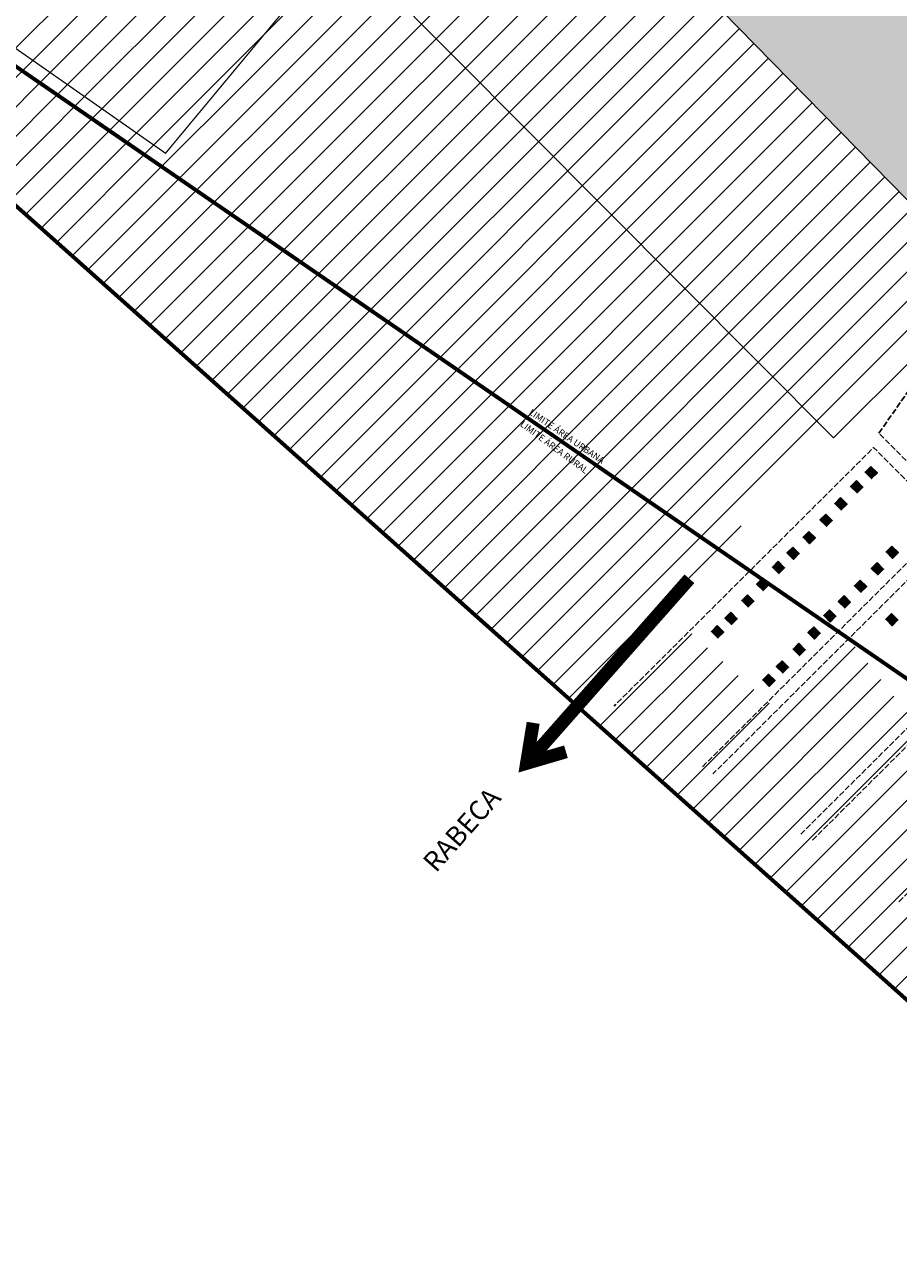
# Model space of a CAD drawing. Extents: x -9218750 to 1462, y -37594759 to 388.
# Drawn here: x -9217650 to -9216981, y -37594747 to -37593811 of the extents above; entities that cross this region are included whole.
import ezdxf

# ---------------------------------------------------------------- set-up
doc = ezdxf.new("R2010")
doc.units = 0
doc.header["$LTSCALE"] = 0.05
for name, pattern in [('02', [12, -3, 9]), ('17', [25.5, 12, -3, 0.5, -3, 0.5, -3, 0.5, -3]), ('27', [37, 12, -3, 12, -3, 0.5, -3, 0.5, -3])]:
    doc.linetypes.add(name, pattern=pattern)
for name, color, linetype in [('EDIF_PARTICULAR', 24, 'CONTINUOUS'), ('LIMITE_DE_SETOR', 212, '27'), ('LIMITE_MUNICIPAL', 10, '17'), ('MURO_CERCA_ARAME', 2, 'FENCELINE2'), ('QUADRA', 3, 'CONTINUOUS'), ('Top_Rod', 7, 'CONTINUOUS'), ('USODOSOLO_agricola', 71, 'CONTINUOUS'), ('USODOSOLO_residencial', 50, 'CONTINUOUS'), ('VIA', 1, '02')]:
    doc.layers.add(name, color=color, linetype=linetype)
doc.layers.add('VIA_PAVIMENTADA', color=10, linetype='CONTINUOUS', lineweight=9)
doc.styles.add('LDUP', font='ARIAL.TTF')
doc.linetypes.add('FENCELINE2', pattern='A,6.35,-2.54,[132,ltypeshp.shx,S=2.54,R=0,X=-2.54,Y=0],-2.54,25.4', length=36.83)

msp = doc.modelspace()

# ---------------------------------------------------------------- hatches: boundary and pattern name
at = {"layer": 'USODOSOLO_agricola', "ltscale": 20}
h = msp.add_hatch(color=256, dxfattribs=at)
h.paths.add_polyline_path([(-9216543.99, -37593457.32), (-9216778.42, -37593387.44), (-9217051.18, -37593342.06), (-9217083.65, -37593376.69), (-9217268.65, -37593580.57), (-9217298.06, -37593615.96), (-9216922.97, -37593998.49)])
h.paths.add_polyline_path([(-9216723.59, -37593545.65), (-9216705.66, -37593556.67), (-9216719.59, -37593579.36), (-9216737.53, -37593568.34)], flags=16)
h.paths.add_polyline_path([(-9216792.11, -37593601.39), (-9216763.49, -37593622.88), (-9216771.26, -37593633.22), (-9216780.7, -37593626.13), (-9216801.18, -37593652.8), (-9216820.07, -37593638.61)], flags=16)
h.paths.add_polyline_path([(-9216707.54, -37593519.73), (-9216693.6, -37593497.04), (-9216675.67, -37593508.06), (-9216689.6, -37593530.75)], flags=16)
h.paths.add_polyline_path([(-9216725.34, -37593432.77), (-9216722.86, -37593424.18), (-9216712, -37593427.32), (-9216714.48, -37593435.9)], flags=16)
h.paths.add_polyline_path([(-9216674.47, -37593451.42), (-9216672, -37593442.83), (-9216661.14, -37593445.97), (-9216663.61, -37593454.55)], flags=16)
h.paths.add_polyline_path([(-9216903.68, -37593412.03), (-9216927.29, -37593411.12), (-9216927.07, -37593397.96), (-9216903.45, -37593398.87)], flags=16)
h.paths.add_polyline_path([(-9216894.24, -37593386.61), (-9216905.53, -37593386.08), (-9216905.1, -37593377.15), (-9216893.81, -37593377.69)], flags=16)
h.paths.add_polyline_path([(-9216621, -37593535.41), (-9216615.08, -37593525.77), (-9216607.46, -37593530.45), (-9216613.38, -37593540.08)], flags=16)
h.paths.add_polyline_path([(-9216988.18, -37593386.27), (-9217007.12, -37593385.54), (-9217006.94, -37593374.98), (-9216988, -37593375.71)], flags=16)
h.paths.add_polyline_path([(-9216927.54, -37593879.2), (-9216897.34, -37593897.75), (-9216920.81, -37593935.96), (-9216951.01, -37593917.41)], flags=16)
h = msp.add_hatch(dxfattribs=at)
h.set_pattern_fill('LINE', color=256, scale=5, angle=45, style=0)
h.paths.add_polyline_path([(-9217220.32, -37593522.42), (-9217361.87, -37593402.36), (-9217476.45, -37593489.98), (-9217498.08, -37593507.28), (-9217644.33, -37593638.59), (-9217561.03, -37593746.44), (-9217667.88, -37593822.19), (-9217542.41, -37593909.96)])
h = msp.add_hatch(dxfattribs=at)
h.set_pattern_fill('LINE', color=256, scale=5, angle=45, style=0)
h.paths.add_polyline_path([(-9217298.06, -37593615.96), (-9216922.97, -37593998.49), (-9217227.45, -37594332.78), (-9217742.54, -37593873.8), (-9217667.88, -37593822.19), (-9217542.41, -37593909.96)])
h = msp.add_hatch(dxfattribs=at)
h.set_pattern_fill('LINE', color=256, scale=5, angle=45, style=0)
h.paths.add_polyline_path([(-9217212.22, -37594346.35), (-9217141.7, -37594275.59), (-9217074.54, -37594336), (-9217019.61, -37594281.31), (-9216914.06, -37594415.61), (-9216783.71, -37594546.5), (-9216855.09, -37594615.07), (-9216766.45, -37594699.2), (-9216725.46, -37594660.46), (-9216699.74, -37594692.1), (-9216764.83, -37594745.01)])
at = {"layer": 'USODOSOLO_residencial', "ltscale": 20}
for points in [[(-9217002.65, -37594149.45), (-9217007.05, -37594153.88), (-9217002.08, -37594158.83), (-9216997.68, -37594154.4)], [(-9217013.77, -37594160.32), (-9217018.17, -37594164.74), (-9217013.2, -37594169.69), (-9217008.8, -37594165.27)], [(-9217025.86, -37594173.35), (-9217030.26, -37594177.78), (-9217025.29, -37594182.73), (-9217020.89, -37594178.3)], [(-9217037.22, -37594185.91), (-9217041.63, -37594190.33), (-9217036.66, -37594195.28), (-9217032.25, -37594190.86)], [(-9217050.08, -37594199.27), (-9217054.49, -37594203.7), (-9217049.52, -37594208.65), (-9217045.11, -37594204.22)], [(-9217062.51, -37594211.19), (-9217066.92, -37594215.62), (-9217061.95, -37594220.57), (-9217057.54, -37594216.14)], [(-9216986.58, -37594210.47), (-9216990.98, -37594214.9), (-9216986.02, -37594219.85), (-9216981.61, -37594215.42)], [(-9217073.63, -37594222.06), (-9217078.04, -37594226.48), (-9217073.07, -37594231.43), (-9217068.66, -37594227.01)], [(-9216997.94, -37594223.03), (-9217002.35, -37594227.45), (-9216997.38, -37594232.4), (-9216992.97, -37594227.97)], [(-9217085.72, -37594235.09), (-9217090.13, -37594239.52), (-9217085.16, -37594244.47), (-9217080.75, -37594240.04)], [(-9217010.8, -37594236.39), (-9217015.21, -37594240.82), (-9217010.24, -37594245.76), (-9217005.83, -37594241.34)], [(-9217097.09, -37594247.65), (-9217101.49, -37594252.07), (-9217096.52, -37594257.02), (-9217092.12, -37594252.6)], [(-9217023.23, -37594248.31), (-9217027.64, -37594252.73), (-9217022.67, -37594257.68), (-9217018.26, -37594253.26)], [(-9217109.95, -37594261.01), (-9217114.35, -37594265.44), (-9217109.38, -37594270.39), (-9217104.98, -37594265.96)], [(-9217034.36, -37594259.17), (-9217038.76, -37594263.6), (-9217033.79, -37594268.55), (-9217029.39, -37594264.12)], [(-9216986.9, -37594261.98), (-9216991.3, -37594266.41), (-9216986.33, -37594271.36), (-9216981.93, -37594266.93)], [(-9217120.25, -37594271.3), (-9217124.66, -37594275.73), (-9217119.69, -37594280.67), (-9217115.28, -37594276.25)], [(-9217046.44, -37594272.21), (-9217050.85, -37594276.63), (-9217045.88, -37594281.58), (-9217041.47, -37594277.16)], [(-9217057.81, -37594284.76), (-9217062.21, -37594289.19), (-9217057.24, -37594294.14), (-9217052.84, -37594289.71)], [(-9217070.67, -37594298.13), (-9217075.07, -37594302.55), (-9217070.1, -37594307.5), (-9217065.7, -37594303.08)], [(-9217080.97, -37594308.42), (-9217085.38, -37594312.84), (-9217080.41, -37594317.79), (-9217076, -37594313.37)]]:
    msp.add_hatch(color=256, dxfattribs=at).paths.add_polyline_path(points)

# ---------------------------------------------------------------- linework, layer by layer
at = {"layer": 'EDIF_PARTICULAR', "ltscale": 20}
for points in [[(-9217002.65, -37594149.45), (-9217007.05, -37594153.88), (-9217002.08, -37594158.83), (-9216997.68, -37594154.4)], [(-9217013.77, -37594160.32), (-9217018.17, -37594164.74), (-9217013.2, -37594169.69), (-9217008.8, -37594165.27)], [(-9217025.86, -37594173.35), (-9217030.26, -37594177.78), (-9217025.29, -37594182.73), (-9217020.89, -37594178.3)], [(-9217037.22, -37594185.91), (-9217041.63, -37594190.33), (-9217036.66, -37594195.28), (-9217032.25, -37594190.86)], [(-9217050.08, -37594199.27), (-9217054.49, -37594203.7), (-9217049.52, -37594208.65), (-9217045.11, -37594204.22)], [(-9217062.51, -37594211.19), (-9217066.92, -37594215.62), (-9217061.95, -37594220.57), (-9217057.54, -37594216.14)], [(-9216986.58, -37594210.47), (-9216990.98, -37594214.9), (-9216986.02, -37594219.85), (-9216981.61, -37594215.42)], [(-9217073.63, -37594222.06), (-9217078.04, -37594226.48), (-9217073.07, -37594231.43), (-9217068.66, -37594227.01)], [(-9216997.94, -37594223.03), (-9217002.35, -37594227.45), (-9216997.38, -37594232.4), (-9216992.97, -37594227.97)], [(-9217085.72, -37594235.09), (-9217090.13, -37594239.52), (-9217085.16, -37594244.47), (-9217080.75, -37594240.04)], [(-9217010.8, -37594236.39), (-9217015.21, -37594240.82), (-9217010.24, -37594245.76), (-9217005.83, -37594241.34)], [(-9217097.09, -37594247.65), (-9217101.49, -37594252.07), (-9217096.52, -37594257.02), (-9217092.12, -37594252.6)], [(-9217023.23, -37594248.31), (-9217027.64, -37594252.73), (-9217022.67, -37594257.68), (-9217018.26, -37594253.26)], [(-9217109.95, -37594261.01), (-9217114.35, -37594265.44), (-9217109.38, -37594270.39), (-9217104.98, -37594265.96)], [(-9217034.36, -37594259.17), (-9217038.76, -37594263.6), (-9217033.79, -37594268.55), (-9217029.39, -37594264.12)], [(-9216986.9, -37594261.98), (-9216991.3, -37594266.41), (-9216986.33, -37594271.36), (-9216981.93, -37594266.93)], [(-9217120.25, -37594271.3), (-9217124.66, -37594275.73), (-9217119.69, -37594280.67), (-9217115.28, -37594276.25)], [(-9217046.44, -37594272.21), (-9217050.85, -37594276.63), (-9217045.88, -37594281.58), (-9217041.47, -37594277.16)], [(-9217057.81, -37594284.76), (-9217062.21, -37594289.19), (-9217057.24, -37594294.14), (-9217052.84, -37594289.71)], [(-9217070.67, -37594298.13), (-9217075.07, -37594302.55), (-9217070.1, -37594307.5), (-9217065.7, -37594303.08)], [(-9217080.97, -37594308.42), (-9217085.38, -37594312.84), (-9217080.41, -37594317.79), (-9217076, -37594313.37)]]:
    msp.add_lwpolyline(points, close=True, dxfattribs=at)
at = {"layer": 'LIMITE_DE_SETOR', "ltscale": 30, "const_width": 1}
for points in [[(-9217667.31, -37593822.59), (-9217542.41, -37593909.96), (-9217220.25, -37593522.34), (-9217038.99, -37593329.07), (-9216680, -37593037.11), (-9216741.9, -37592941.3), (-9216794.34, -37592867.88), (-9216788.72, -37592862.82), (-9216739.41, -37592821.26), (-9216727.95, -37592811.6), (-9216687.39, -37592777.42), (-9216677.45, -37592768.62), (-9216631.24, -37592734.74), (-9216619.07, -37592726.08), (-9216580.4, -37592697.69), (-9216554.14, -37592677.33), (-9216643.41, -37592572.07), (-9216741.05, -37592376.84), (-9216902.31, -37592232.85), (-9216952.47, -37592203.12), (-9217007.61, -37592161.33), (-9217166.38, -37592085.49), (-9217457.53, -37592018.88), (-9218043.47, -37592708.4)], [(-9217667.88, -37593822.19), (-9217542.41, -37593909.96), (-9217220.25, -37593522.34)], [(-9215836.89, -37593798.89), (-9215927.61, -37594168.21), (-9215907.19, -37594309.91), (-9216572.33, -37594588.54), (-9217677.91, -37593829.13)]]:
    msp.add_lwpolyline(points, dxfattribs=at)
at = {"layer": 'LIMITE_MUNICIPAL', "linetype": '17', "ltscale": 100, "const_width": 3, "flags": 128}
msp.add_lwpolyline([(-9214060.35, -37593536.28), (-9214909.09, -37590159.48), (-9215044.78, -37590085.51), (-9218216.27, -37591263.45), (-9218359.1, -37591905.68), (-9217862.06, -37593702.64), (-9216572.33, -37594588.54), (-9214060.35, -37593536.28)], close=True, dxfattribs=at)
at = {"layer": 'LIMITE_MUNICIPAL', "linetype": '02', "ltscale": 200, "const_width": 3, "flags": 128}
msp.add_lwpolyline([(-9217861.76, -37593702.85), (-9217742.54, -37593873.8), (-9216764.83, -37594745.01), (-9216572.33, -37594588.54)], dxfattribs=at)
at = {"layer": 'MURO_CERCA_ARAME', "ltscale": 15, "flags": 128}
msp.add_lwpolyline([(-9217439.34, -37593717.53), (-9217031.24, -37594127.52), (-9216969.79, -37594066.33), (-9216922.97, -37593998.49), (-9217298.06, -37593615.96), (-9217268.65, -37593580.57), (-9217217.81, -37593524.55), (-9217361.87, -37593402.36), (-9217476.45, -37593489.98), (-9217498.08, -37593507.28), (-9217644.33, -37593638.59)], dxfattribs=at)
at = {"layer": 'QUADRA'}
msp.add_lwpolyline([(-9216543.99, -37593457.32), (-9216778.42, -37593387.44), (-9217051.18, -37593342.06), (-9217083.65, -37593376.69), (-9217268.65, -37593580.57), (-9217298.06, -37593615.96), (-9216922.97, -37593998.49)], close=True, dxfattribs=at)
at = {"layer": 'VIA', "ltscale": 10}
msp.add_lwpolyline([(-9216996.53, -37594124.07), (-9216923.65, -37594019.64), (-9216590.54, -37594354.14), (-9216679.35, -37594442.58)], close=True, dxfattribs=at)
at = {"layer": 'VIA', "ltscale": 10, "flags": 128}
for points in [[(-9217131.53, -37594379.23), (-9216943.68, -37594192.17), (-9217000.57, -37594135.04), (-9217199.14, -37594332.79)], [(-9217056.37, -37594430.86), (-9216880.45, -37594255.67), (-9216936.92, -37594198.96), (-9217123.49, -37594384.75)], [(-9216981.21, -37594482.48), (-9216817.21, -37594319.16), (-9216873.69, -37594262.46), (-9217048.33, -37594436.38)]]:
    msp.add_lwpolyline(points, dxfattribs=at)
at = {"layer": 'VIA_PAVIMENTADA', "const_width": 10}
for points in [[(-9217141.51, -37594235.44), (-9217266.12, -37594376.6)], [(-9217261.07, -37594345.62), (-9217266.12, -37594376.6), (-9217236.02, -37594367.74)]]:
    msp.add_lwpolyline(points, dxfattribs=at)

# ---------------------------------------------------------------- texts
at = {"layer": 'LIMITE_MUNICIPAL', "style": 'LDUP'}
for s, rotation, p in [('LIMITE ÁREA URBANA', 325.53517, (-9217264.78, -37594109.23)), ('LIMITE ÁREA RURAL', 323.53517, (-9217271.54, -37594118.16))]:
    msp.add_text(s, height=5, rotation=rotation, dxfattribs=at).set_placement(p)
at = {"layer": 'Top_Rod', "insert": (-9217314.24, -37594428.64), "char_height": 15, "width": 27.4529, "attachment_point": 5, "rotation": 48.36679, "style": 'LDUP'}
msp.add_mtext('RABECA', dxfattribs=at)

doc.saveas('drawing.dxf')
